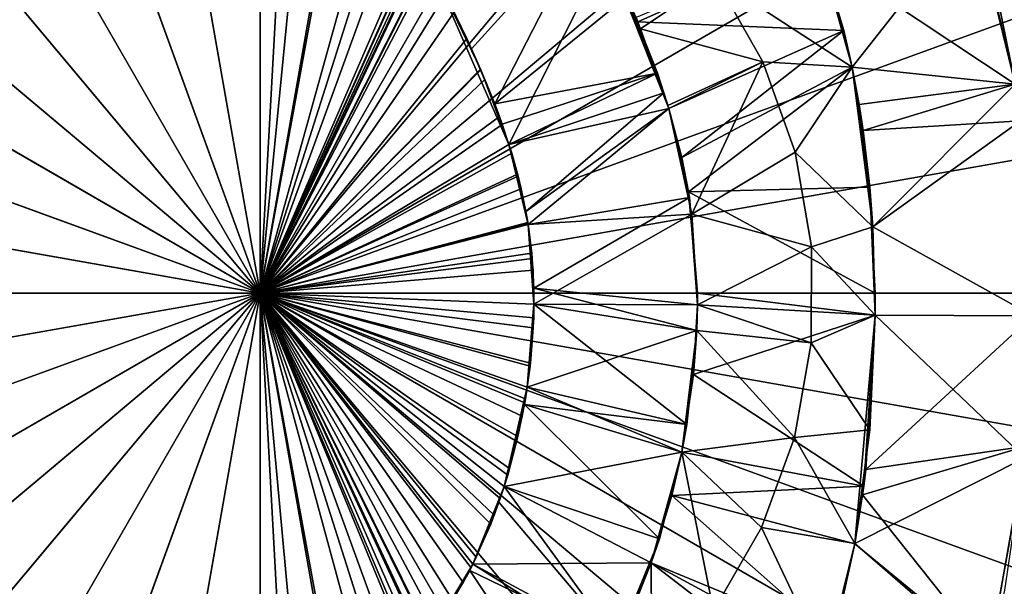
# Model space of a CAD drawing. Extents: x 0 to 86, y 0 to 86.
# Drawn here: x 24.4 to 26.8, y 42.3 to 43.6 of the extents above; entities that cross this region are included whole.
import ezdxf

# ---------------------------------------------------------------- set-up
doc = ezdxf.new("R2010")
doc.units = 0

msp = doc.modelspace()

# ---------------------------------------------------------------- linework, layer by layer
for points in [[(36.599998, 35.450001, 13.38556), (20.6, 35.450001, 13.38556), (19.5, 65.540001, 13.38556)], [(19.5, 65.540001, 13.38556), (66.500053, 65.540001, 13.38556), (36.599998, 35.450001, 13.38556)], [(25.01, 43, 25.885559), (25.01, 45.770618, 25.885559), (24.528891, 45.728531, 25.885559)], [(25.01, 43, 25.885559), (25.49111, 45.728531, 25.885559), (25.01, 45.770618, 25.885559)], [(24.528891, 45.728531, 25.885559), (24.062389, 45.603539, 25.885559), (25.01, 43, 25.885559)], [(25.957609, 45.603539, 25.885559), (25.49111, 45.728531, 25.885559), (25.01, 43, 25.885559)], [(25.01, 43, 25.885559), (24.062389, 45.603539, 25.885559), (23.624689, 45.399429, 25.885559)], [(25.01, 43, 25.885559), (26.395309, 45.399429, 25.885559), (25.957609, 45.603539, 25.885559)], [(25.01, 43, 25.885559), (23.624689, 45.399429, 25.885559), (23.22908, 45.122421, 25.885559)], [(25.01, 43, 25.885559), (26.79092, 45.122421, 25.885559), (26.395309, 45.399429, 25.885559)], [(23.36948, 42.065411, 27.94112), (25.01, 45.201309, 27.94112), (25.01, 40.798691, 27.94112)], [(23.36948, 42.065411, 27.94112), (23.36948, 43.949051, 27.94112), (25.01, 45.201309, 27.94112)], [(25.01, 45.201309, 27.94112), (25.01, 44.310928, 27.84827), (25.01, 43, 27.930401)], [(25.01, 45.201309, 27.94112), (25.01, 43, 27.930401), (25.01, 40.798691, 27.94112)], [(23.22908, 45.122421, 25.885559), (22.887581, 44.780918, 25.885559), (25.01, 43, 25.885559)], [(27.13242, 44.780918, 25.885559), (26.79092, 45.122421, 25.885559), (25.01, 43, 25.885559)], [(25.01, 43, 25.885559), (22.887581, 44.780918, 25.885559), (22.610571, 44.385311, 25.885559)], [(25.01, 43, 25.885559), (27.40943, 44.385311, 25.885559), (27.13242, 44.780918, 25.885559)], [(25.01, 43, 25.885559), (22.610571, 44.385311, 25.885559), (22.406469, 43.947609, 25.885559)], [(25.01, 43, 25.885559), (27.613541, 43.947609, 25.885559), (27.40943, 44.385311, 25.885559)], [(25.01, 44.369419, 28.84866), (24.7722, 44.348621, 28.84866), (25.01, 43, 28.930401)], [(25.01, 43, 28.930401), (25.01, 43.930729, 28.99334), (25.01, 44.369419, 28.84866)], [(24.54163, 44.286831, 28.84866), (25.01, 43, 28.930401), (24.7722, 44.348621, 28.84866)], [(25.01, 44.310928, 27.84827), (25.138029, 44.304661, 27.84827), (25.01, 43, 27.930401)], [(24.54163, 44.286831, 28.84866), (24.325291, 44.185951, 28.84866), (25.01, 43, 28.930401)], [(25.138029, 44.304661, 27.84827), (25.36154, 44.26292, 27.84827), (25.01, 43, 27.930401)], [(25.36154, 44.26292, 27.84827), (25.393021, 43.884892, 27.88632), (25.01, 43, 27.930401)], [(24.129761, 44.049042, 28.84866), (25.01, 43, 28.930401), (24.325291, 44.185951, 28.84866)], [(24.129761, 44.049042, 28.84866), (23.96097, 43.880249, 28.84866), (25.01, 43, 28.930401)], [(22.406469, 43.947609, 25.885559), (22.281469, 43.481121, 25.885559), (25.01, 43, 25.885559)], [(27.738529, 43.481121, 25.885559), (27.613541, 43.947609, 25.885559), (25.01, 43, 25.885559)], [(25.01, 43, 28.930401), (25.01, 43, 29.030399), (25.01, 43.930729, 28.99334)], [(25.060801, 43.92934, 28.99334), (25.01, 43.930729, 28.99334), (25.01, 43, 29.030399)], [(25.177509, 43.915531, 28.99334), (25.060801, 43.92934, 28.99334), (25.01, 43, 29.030399)], [(25.29154, 43.887131, 28.99334), (25.177509, 43.915531, 28.99334), (25.01, 43, 29.030399)], [(25.39259, 43.850471, 28.993191), (25.29154, 43.887131, 28.99334), (25.01, 43, 29.030399)], [(25.445009, 43.714809, 28.90027), (25.510469, 43.578232, 28.9053), (25.79179, 43.88826, 28.869579)], [(25.79179, 43.88826, 28.869579), (25.510469, 43.578232, 28.9053), (25.565479, 43.447769, 28.9086)], [(25.79179, 43.88826, 28.869579), (25.565479, 43.447769, 28.9086), (25.87904, 43.702641, 28.87623)], [(26.329929, 43.83252, 27.94112), (26.700319, 43.900261, 27.94112), (26.41264, 43.534679, 27.94112)], [(26.41264, 43.534679, 27.94112), (26.700319, 43.900261, 27.94112), (26.79866, 43.494678, 27.94112)], [(26.700319, 43.900261, 27.75337), (27.224489, 43.769772, 27.663349), (26.79866, 43.494678, 27.764311)], [(26.79866, 43.494678, 27.764311), (26.79866, 43.494678, 27.94112), (26.700319, 43.900261, 27.94112)], [(26.79866, 43.494678, 27.764311), (26.700319, 43.900261, 27.94112), (26.700319, 43.900261, 27.75337)], [(23.96097, 43.880249, 28.84866), (23.824051, 43.684711, 28.84866), (25.01, 43, 28.930401)], [(25.393021, 43.884892, 27.88632), (25.39245, 43.852451, 27.88905), (25.01, 43, 27.930401)], [(25.39245, 43.852451, 27.88905), (25.397329, 43.820339, 27.891451), (25.01, 43, 27.930401)], [(25.01, 43, 29.030399), (25.39484, 43.83242, 28.994431), (25.39259, 43.850471, 28.993191)], [(26.798651, 43.49469, 28.779181), (26.713711, 43.858261, 28.7705), (26.34173, 43.798618, 28.824989)], [(26.757879, 43.69696, 28.876261), (26.713711, 43.858261, 28.7705), (26.797991, 43.498711, 28.880449)], [(26.797991, 43.498711, 28.880449), (26.713711, 43.858261, 28.7705), (26.798651, 43.49469, 28.779181)], [(25.397261, 43.820641, 28.99519), (25.39484, 43.83242, 28.994431), (25.01, 43, 29.030399)], [(25.398479, 43.815781, 28.995501), (25.397261, 43.820641, 28.99519), (25.01, 43, 29.030399)], [(25.397329, 43.820339, 27.891451), (25.398609, 43.815311, 27.8918), (25.01, 43, 27.930401)], [(26.329929, 43.83252, 28.92487), (25.9006, 43.652012, 28.978041), (25.90464, 43.64222, 28.978279)], [(26.329929, 43.83252, 28.92487), (25.90464, 43.64222, 28.978279), (26.39304, 43.621769, 28.93082)], [(26.08849, 43.745251, 27.84827), (26.329929, 43.83252, 27.813511), (26.41264, 43.534679, 27.82235)], [(26.34173, 43.798618, 28.824989), (26.329929, 43.83252, 28.92487), (26.41264, 43.534679, 28.83198)], [(26.41264, 43.534679, 28.83198), (26.329929, 43.83252, 28.92487), (26.39304, 43.621769, 28.93082)], [(26.329929, 43.83252, 27.813511), (26.329929, 43.83252, 27.94112), (26.41264, 43.534679, 27.94112)], [(26.329929, 43.83252, 27.813511), (26.41264, 43.534679, 27.94112), (26.41264, 43.534679, 27.82235)], [(25.407579, 43.789379, 28.997021), (25.398479, 43.815781, 28.995501), (25.01, 43, 29.030399)], [(25.01, 43, 27.930401), (25.398609, 43.815311, 27.8918), (25.407579, 43.789379, 27.893459)], [(25.41362, 43.77655, 27.94112), (25.83008, 43.809769, 27.94112), (25.59935, 43.351791, 27.94112)], [(25.59935, 43.351791, 27.94112), (25.83008, 43.809769, 27.94112), (25.978149, 43.436588, 27.94112)], [(25.83045, 43.80899, 27.867161), (25.91128, 43.625881, 27.873119), (25.83008, 43.809769, 27.94112)], [(25.83008, 43.809769, 27.94112), (25.91128, 43.625881, 27.873119), (25.978149, 43.436588, 27.94112)], [(26.08849, 43.745251, 27.84827), (25.91128, 43.625881, 27.873119), (25.83045, 43.80899, 27.867161)], [(26.34173, 43.798618, 28.824989), (26.41264, 43.534679, 28.83198), (26.798651, 43.49469, 28.779181)], [(25.407579, 43.789379, 28.997021), (25.01, 43, 29.030399), (25.408661, 43.786911, 28.99716)], [(25.407579, 43.789379, 27.893459), (25.41362, 43.77655, 27.89419), (25.01, 43, 27.930401)], [(25.41362, 43.77655, 28.99769), (25.408661, 43.786911, 28.99716), (25.01, 43, 29.030399)], [(25.448601, 43.707611, 29.000839), (25.41362, 43.77655, 28.99769), (25.01, 43, 29.030399)], [(25.41362, 43.77655, 27.89419), (25.4695, 43.665211, 27.89957), (25.01, 43, 27.930401)], [(25.59935, 43.351791, 27.94112), (25.532391, 43.528702, 27.904421), (25.41362, 43.77655, 27.94112)], [(25.41362, 43.77655, 27.94112), (25.532391, 43.528702, 27.904421), (25.4695, 43.665211, 27.89957)], [(25.87904, 43.702641, 28.87623), (25.950911, 43.520611, 28.880301), (25.83956, 43.7897, 28.97397)], [(25.83956, 43.7897, 28.97397), (25.950911, 43.520611, 28.880301), (25.96661, 43.473759, 28.881029)], [(25.83956, 43.7897, 28.97397), (25.96661, 43.473759, 28.881029), (25.9006, 43.652012, 28.978041)], [(27.224489, 43.769779, 28.78964), (26.757879, 43.69696, 28.876261), (26.797991, 43.498711, 28.880449)], [(26.20104, 43.547691, 27.84827), (25.91128, 43.625881, 27.873119), (26.08849, 43.745251, 27.84827)], [(26.08849, 43.745251, 27.84827), (26.41264, 43.534679, 27.82235), (26.20104, 43.547691, 27.84827)], [(25.01, 43, 29.030399), (25.49925, 43.60268, 29.004761), (25.448601, 43.707611, 29.000839)], [(25.445009, 43.714809, 28.90027), (25.448601, 43.707611, 29.000839), (25.510469, 43.578232, 28.9053)], [(25.510469, 43.578232, 28.9053), (25.448601, 43.707611, 29.000839), (25.49925, 43.60268, 29.004761)], [(25.87904, 43.702641, 28.87623), (25.565479, 43.447769, 28.9086), (25.950911, 43.520611, 28.880301)], [(23.824051, 43.684711, 28.84866), (23.723169, 43.468369, 28.84866), (25.01, 43, 28.930401)], [(25.532391, 43.528702, 27.904421), (25.01, 43, 27.930401), (25.4695, 43.665211, 27.89957)], [(25.9006, 43.652012, 28.978041), (25.96661, 43.473759, 28.881029), (25.90464, 43.64222, 28.978279)], [(25.90464, 43.64222, 28.978279), (25.96661, 43.473759, 28.881029), (25.978149, 43.4366, 28.98197)], [(25.90464, 43.64222, 28.978279), (25.978149, 43.4366, 28.98197), (26.39304, 43.621769, 28.93082)], [(25.978149, 43.436588, 27.94112), (25.91128, 43.625881, 27.873119), (25.975861, 43.444191, 27.87668)], [(26.20104, 43.547691, 27.84827), (25.975861, 43.444191, 27.87668), (25.91128, 43.625881, 27.873119)], [(26.39304, 43.621769, 28.93082), (25.978149, 43.4366, 28.98197), (26.008579, 43.32066, 28.983191)], [(26.39304, 43.621769, 28.93082), (26.008579, 43.32066, 28.983191), (26.41264, 43.534679, 28.93285)], [(26.41264, 43.534679, 28.83198), (26.39304, 43.621769, 28.93082), (26.41264, 43.534679, 28.93285)], [(25.53179, 43.53009, 29.006889), (25.49925, 43.60268, 29.004761), (25.01, 43, 29.030399)], [(25.510469, 43.578232, 28.9053), (25.49925, 43.60268, 29.004761), (25.53179, 43.53009, 29.006889)], [(25.565479, 43.447769, 28.9086), (25.510469, 43.578232, 28.9053), (25.53179, 43.53009, 29.006889)], [(26.20104, 43.547691, 27.84827), (25.978149, 43.436588, 27.876789), (25.975861, 43.444191, 27.87668)], [(26.03257, 43.186691, 27.87907), (25.978149, 43.436588, 27.876789), (26.20104, 43.547691, 27.84827)], [(26.20104, 43.547691, 27.84827), (26.27776, 43.333649, 27.84827), (26.03257, 43.186691, 27.87907)], [(26.20104, 43.547691, 27.84827), (26.41264, 43.534679, 27.82235), (26.27776, 43.333649, 27.84827)], [(25.5422, 43.50563, 29.007509), (25.53179, 43.53009, 29.006889), (25.01, 43, 29.030399)], [(25.01, 43, 27.930401), (25.532391, 43.528702, 27.904421), (25.583549, 43.398842, 27.90749)], [(25.5422, 43.50563, 29.007509), (25.565479, 43.447769, 28.9086), (25.53179, 43.53009, 29.006889)], [(25.59935, 43.351791, 27.94112), (25.583549, 43.398842, 27.90749), (25.532391, 43.528702, 27.904421)], [(25.565479, 43.447769, 28.9086), (25.583229, 43.399731, 28.9095), (25.950911, 43.520611, 28.880301)], [(25.950911, 43.520611, 28.880301), (25.583229, 43.399731, 28.9095), (25.59935, 43.351791, 28.910259)], [(25.950911, 43.520611, 28.880301), (25.59935, 43.351791, 28.910259), (25.96661, 43.473759, 28.881029)], [(26.41264, 43.534679, 28.93285), (26.008579, 43.32066, 28.983191), (26.024509, 43.239891, 28.983761)], [(26.41264, 43.534679, 28.93285), (26.024509, 43.239891, 28.983761), (26.45454, 43.250702, 28.937389)], [(26.4618, 43.156631, 27.82822), (26.27776, 43.333649, 27.84827), (26.41264, 43.534679, 27.82235)], [(26.45454, 43.250702, 28.937389), (26.438681, 43.384869, 28.83481), (26.41264, 43.534679, 28.93285)], [(26.41264, 43.534679, 28.93285), (26.438681, 43.384869, 28.83481), (26.4291, 43.446419, 28.83375)], [(26.41264, 43.534679, 28.93285), (26.4291, 43.446419, 28.83375), (26.41264, 43.534679, 28.83198)], [(26.798651, 43.49469, 28.779181), (26.41264, 43.534679, 28.83198), (26.4291, 43.446419, 28.83375)], [(26.41264, 43.534679, 27.94112), (26.79866, 43.494678, 27.94112), (26.4618, 43.156631, 27.94112)], [(26.41264, 43.534679, 27.82235), (26.41264, 43.534679, 27.94112), (26.4618, 43.156631, 27.94112)], [(26.41264, 43.534679, 27.82235), (26.4618, 43.156631, 27.94112), (26.4618, 43.156631, 27.82822)], [(25.01, 43, 29.030399), (25.576759, 43.417728, 29.009371), (25.5422, 43.50563, 29.007509)], [(25.576759, 43.417728, 29.009371), (25.565479, 43.447769, 28.9086), (25.5422, 43.50563, 29.007509)], [(26.798651, 43.49469, 28.779181), (26.4291, 43.446419, 28.83375), (26.438681, 43.384869, 28.83481)], [(26.798651, 43.49469, 28.779181), (26.438681, 43.384869, 28.83481), (26.81172, 43.40741, 28.7806)], [(26.4618, 43.156631, 27.94112), (26.79866, 43.494678, 27.94112), (26.840481, 42.946388, 27.94112)], [(25.01, 43, 25.885559), (22.281469, 43.481121, 25.885559), (22.23938, 43, 25.885559)], [(23.723169, 43.468369, 28.84866), (23.66139, 43.237801, 28.84866), (25.01, 43, 28.930401)], [(25.01, 43, 25.885559), (27.78063, 43, 25.885559), (27.738529, 43.481121, 25.885559)], [(25.96661, 43.473759, 28.881029), (25.59935, 43.351791, 28.910259), (25.639481, 43.19339, 28.91188)], [(25.96661, 43.473759, 28.881029), (25.639481, 43.19339, 28.91188), (25.978149, 43.436588, 28.88154)], [(25.978149, 43.4366, 28.98197), (25.96661, 43.473759, 28.881029), (25.978149, 43.436588, 28.88154)], [(25.576759, 43.417728, 29.009371), (25.583229, 43.399731, 28.9095), (25.565479, 43.447769, 28.9086)], [(25.978149, 43.436588, 27.94112), (25.975861, 43.444191, 27.87668), (25.978149, 43.436588, 27.876789)], [(25.59935, 43.351791, 27.94112), (25.978149, 43.436588, 27.94112), (25.644751, 43.162491, 27.94112)], [(25.978149, 43.436588, 28.88154), (25.639481, 43.19339, 28.91188), (25.644751, 43.162491, 28.912069)], [(25.978149, 43.436588, 28.88154), (25.644751, 43.162491, 28.912069), (26.026751, 43.226311, 28.883421)], [(25.644751, 43.162491, 27.94112), (25.978149, 43.436588, 27.94112), (26.03257, 43.186691, 27.94112)], [(25.978149, 43.4366, 28.98197), (25.978149, 43.436588, 28.88154), (26.008579, 43.32066, 28.983191)], [(26.008579, 43.32066, 28.983191), (25.978149, 43.436588, 28.88154), (26.026751, 43.226311, 28.883421)], [(26.03257, 43.186691, 27.87907), (26.03257, 43.186691, 27.94112), (25.978149, 43.436588, 27.94112)], [(26.03257, 43.186691, 27.87907), (25.978149, 43.436588, 27.94112), (25.978149, 43.436588, 27.876789)], [(25.59935, 43.351799, 29.010429), (25.576759, 43.417728, 29.009371), (25.01, 43, 29.030399)], [(25.583549, 43.398842, 27.90749), (25.59935, 43.351791, 27.9083), (25.01, 43, 27.930401)], [(25.576759, 43.417728, 29.009371), (25.59935, 43.351799, 29.010429), (25.59935, 43.351791, 28.910259)], [(25.59935, 43.351791, 28.910259), (25.583229, 43.399731, 28.9095), (25.576759, 43.417728, 29.009371)], [(25.59935, 43.351791, 27.9083), (25.583549, 43.398842, 27.90749), (25.59935, 43.351791, 27.94112)], [(26.81172, 43.40741, 28.7806), (26.438681, 43.384869, 28.83481), (26.4618, 43.156631, 28.83732)], [(26.81172, 43.40741, 28.7806), (26.4618, 43.156631, 28.83732), (26.840481, 42.946388, 28.783199)], [(26.45454, 43.250702, 28.937389), (26.4618, 43.156631, 28.83732), (26.438681, 43.384869, 28.83481)], [(25.605881, 43.330761, 29.010719), (25.59935, 43.351799, 29.010429), (25.01, 43, 29.030399)], [(25.59935, 43.351791, 27.9083), (25.619869, 43.281139, 27.90926), (25.01, 43, 27.930401)], [(25.59935, 43.351791, 28.910259), (25.59935, 43.351799, 29.010429), (25.605881, 43.330761, 29.010719)], [(25.639481, 43.19339, 28.91188), (25.59935, 43.351791, 28.910259), (25.62112, 43.27631, 29.011351)], [(25.59935, 43.351791, 28.910259), (25.605881, 43.330761, 29.010719), (25.62112, 43.27631, 29.011351)], [(25.619869, 43.281139, 27.90926), (25.59935, 43.351791, 27.9083), (25.59935, 43.351791, 27.94112)], [(25.619869, 43.281139, 27.90926), (25.59935, 43.351791, 27.94112), (25.64406, 43.166882, 27.910271)], [(25.64406, 43.166882, 27.910271), (25.59935, 43.351791, 27.94112), (25.644751, 43.162491, 27.94112)], [(25.62112, 43.27631, 29.011351), (25.605881, 43.330761, 29.010719), (25.01, 43, 29.030399)], [(26.03257, 43.186691, 27.87907), (26.27776, 43.333649, 27.84827), (26.316339, 43.10957, 27.84827)], [(26.4618, 43.156631, 27.82822), (26.316339, 43.10957, 27.84827), (26.27776, 43.333649, 27.84827)], [(26.008579, 43.32066, 28.983191), (26.026751, 43.226311, 28.883421), (26.024509, 43.239891, 28.983761)], [(25.01, 43, 27.930401), (25.619869, 43.281139, 27.90926), (25.64406, 43.166882, 27.910271)], [(25.62837, 43.246681, 29.011629), (25.62112, 43.27631, 29.011351), (25.01, 43, 29.030399)], [(25.62112, 43.27631, 29.011351), (25.62837, 43.246681, 29.011629), (25.639481, 43.19339, 28.91188)], [(23.66139, 43.237801, 28.84866), (23.640579, 43, 28.84866), (25.01, 43, 28.930401)], [(25.01, 43, 29.030399), (25.644501, 43.16407, 29.01222), (25.62837, 43.246681, 29.011629)], [(25.639481, 43.19339, 28.91188), (25.62837, 43.246681, 29.011629), (25.644501, 43.16407, 29.01222)], [(26.45454, 43.250702, 28.937389), (26.024509, 43.239891, 28.983761), (26.46731, 43, 28.93852)], [(26.024509, 43.239891, 28.983761), (26.026751, 43.226311, 28.883421), (26.04574, 43, 28.984369)], [(26.46731, 43, 28.93852), (26.024509, 43.239891, 28.983761), (26.04574, 43, 28.984369)], [(26.46731, 43, 28.93852), (26.4674, 42.94783, 28.83757), (26.45454, 43.250702, 28.937389)], [(26.4674, 42.94783, 28.83757), (26.4618, 43.156631, 28.83732), (26.45454, 43.250702, 28.937389)], [(26.026751, 43.226311, 28.883421), (25.644751, 43.162491, 28.912069), (25.65823, 43.011639, 28.91246)], [(26.026751, 43.226311, 28.883421), (25.65823, 43.011639, 28.91246), (26.04578, 42.972309, 28.883921)], [(26.04574, 43, 28.984369), (26.026751, 43.226311, 28.883421), (26.04578, 42.972309, 28.883921)], [(25.639481, 43.19339, 28.91188), (25.644501, 43.16407, 29.01222), (25.644751, 43.162491, 28.912069)], [(25.644751, 43.162491, 27.94112), (26.03257, 43.186691, 27.94112), (25.658541, 42.973869, 27.94112)], [(26.04578, 42.972309, 27.94112), (25.658541, 42.973869, 27.94112), (26.03257, 43.186691, 27.94112)], [(26.04578, 42.972309, 27.8794), (26.04578, 42.972309, 27.94112), (26.03257, 43.186691, 27.94112)], [(26.04578, 42.972309, 27.8794), (26.03257, 43.186691, 27.94112), (26.03257, 43.186691, 27.87907)], [(26.03257, 43.186691, 27.87907), (26.316339, 43.10957, 27.84827), (26.04578, 42.972309, 27.8794)], [(25.64406, 43.166882, 27.910271), (25.644751, 43.162491, 27.91029), (25.01, 43, 27.930401)], [(25.653351, 43.094158, 29.01252), (25.644501, 43.16407, 29.01222), (25.01, 43, 29.030399)], [(25.64406, 43.166882, 27.910271), (25.644751, 43.162491, 27.94112), (25.644751, 43.162491, 27.91029)], [(25.644751, 43.162491, 28.912069), (25.644501, 43.16407, 29.01222), (25.653351, 43.094158, 29.01252)], [(25.644751, 43.162491, 27.91029), (25.65645, 43.054249, 27.9107), (25.01, 43, 27.930401)], [(25.644751, 43.162491, 28.912069), (25.653351, 43.094158, 29.01252), (25.65823, 43.011639, 28.91246)], [(25.644751, 43.162491, 27.91029), (25.644751, 43.162491, 27.94112), (25.65645, 43.054249, 27.9107)], [(25.65645, 43.054249, 27.9107), (25.644751, 43.162491, 27.94112), (25.658541, 42.973869, 27.94112)], [(26.4674, 42.94783, 27.828489), (26.316339, 43.10957, 27.84827), (26.4618, 43.156631, 27.82822)], [(26.840481, 42.946388, 28.783199), (26.4618, 43.156631, 28.83732), (26.4674, 42.94783, 28.83757)], [(26.4618, 43.156631, 27.94112), (26.840481, 42.946388, 27.94112), (26.4674, 42.94783, 27.94112)], [(26.4618, 43.156631, 27.82822), (26.4618, 43.156631, 27.94112), (26.4674, 42.94783, 27.94112)], [(26.4618, 43.156631, 27.82822), (26.4674, 42.94783, 27.94112), (26.4674, 42.94783, 27.828489)], [(25.654449, 43.08189, 29.01255), (25.653351, 43.094158, 29.01252), (25.01, 43, 29.030399)], [(25.65823, 43.011639, 28.91246), (25.653351, 43.094158, 29.01252), (25.654449, 43.08189, 29.01255)], [(26.04578, 42.972309, 27.8794), (26.316339, 43.10957, 27.84827), (26.31563, 42.882198, 27.84827)], [(26.4674, 42.94783, 27.828489), (26.31563, 42.882198, 27.84827), (26.316339, 43.10957, 27.84827)], [(25.654449, 43.08189, 29.01255), (25.01, 43, 29.030399), (25.658449, 43, 29.012609)], [(25.65823, 43.011639, 28.91246), (25.654449, 43.08189, 29.01255), (25.658449, 43, 29.012609)], [(25.65645, 43.054249, 27.9107), (25.658541, 42.973869, 27.910681), (25.01, 43, 27.930401)], [(25.65645, 43.054249, 27.9107), (25.658541, 42.973869, 27.94112), (25.658541, 42.973869, 27.910681)], [(25.01, 43, 25.885559), (22.23938, 43, 25.885559), (22.281469, 42.51889, 25.885559)], [(22.281469, 42.51889, 25.885559), (22.406469, 42.052391, 25.885559), (25.01, 43, 25.885559)], [(25.01, 43, 25.885559), (22.406469, 42.052391, 25.885559), (22.610571, 41.614689, 25.885559)], [(25.01, 43, 25.885559), (22.610571, 41.614689, 25.885559), (22.887581, 41.219082, 25.885559)], [(22.887581, 41.219082, 25.885559), (23.22908, 40.877579, 25.885559), (25.01, 43, 25.885559)], [(25.01, 43, 25.885559), (23.22908, 40.877579, 25.885559), (23.624689, 40.600571, 25.885559)], [(25.01, 43, 25.885559), (23.624689, 40.600571, 25.885559), (24.062389, 40.396469, 25.885559)], [(23.640579, 43, 28.84866), (23.66139, 42.762199, 28.84866), (25.01, 43, 28.930401)], [(23.66139, 42.762199, 28.84866), (23.723169, 42.531631, 28.84866), (25.01, 43, 28.930401)], [(23.723169, 42.531631, 28.84866), (23.824051, 42.315289, 28.84866), (25.01, 43, 28.930401)], [(23.824051, 42.315289, 28.84866), (23.96097, 42.119759, 28.84866), (25.01, 43, 28.930401)], [(24.129761, 41.95097, 28.84866), (25.01, 43, 28.930401), (23.96097, 42.119759, 28.84866)], [(24.062389, 40.396469, 25.885559), (24.528891, 40.271469, 25.885559), (25.01, 43, 25.885559)], [(24.129761, 41.95097, 28.84866), (24.325291, 41.814049, 28.84866), (25.01, 43, 28.930401)], [(24.325291, 41.814049, 28.84866), (24.54163, 41.713169, 28.84866), (25.01, 43, 28.930401)], [(25.01, 43, 25.885559), (24.528891, 40.271469, 25.885559), (25.01, 40.229382, 25.885559)], [(24.54163, 41.713169, 28.84866), (24.7722, 41.65139, 28.84866), (25.01, 43, 28.930401)], [(24.7722, 41.65139, 28.84866), (25.01, 41.630581, 28.84866), (25.01, 43, 28.930401)], [(25.01, 41.630581, 28.84866), (25.01, 41.888969, 28.977341), (25.01, 43, 28.930401)], [(25.01, 41.888969, 28.977341), (25.01, 43, 29.030399), (25.01, 43, 28.930401)], [(25.39875, 42.160461, 28.99378), (25.01, 43, 29.030399), (25.28986, 42.11816, 28.99378)], [(25.428801, 42.216251, 28.99666), (25.46616, 42.271961, 28.99889), (25.01, 43, 29.030399)], [(25.509769, 42.349689, 29.00172), (25.52191, 42.374321, 29.00255), (25.01, 43, 29.030399)], [(25.01, 43, 29.030399), (25.52191, 42.374321, 29.00255), (25.56443, 42.47422, 29.00556)], [(25.58806, 42.542191, 29.007299), (25.596331, 42.568989, 29.00791), (25.01, 43, 29.030399)], [(25.01, 43, 29.030399), (25.596331, 42.568989, 29.00791), (25.620529, 42.660641, 29.00971)], [(25.6367, 42.740379, 29.0109), (25.638269, 42.749481, 29.011021), (25.01, 43, 29.030399)], [(25.01, 43, 29.030399), (25.638269, 42.749481, 29.011021), (25.650089, 42.833771, 29.01189)], [(25.01, 43, 29.030399), (25.65691, 42.917679, 29.012409), (25.658541, 42.973869, 29.012581)], [(25.658449, 43, 29.012609), (25.01, 43, 29.030399), (25.658541, 42.973869, 29.012581)], [(25.650089, 42.833771, 29.01189), (25.65691, 42.917679, 29.012409), (25.01, 43, 29.030399)], [(25.620529, 42.660641, 29.00971), (25.6367, 42.740379, 29.0109), (25.01, 43, 29.030399)], [(25.578529, 42.51342, 29.006599), (25.58806, 42.542191, 29.007299), (25.01, 43, 29.030399)], [(25.56443, 42.47422, 29.00556), (25.578529, 42.51342, 29.006599), (25.01, 43, 29.030399)], [(25.46616, 42.271961, 28.99889), (25.509769, 42.349689, 29.00172), (25.01, 43, 29.030399)], [(25.41139, 42.187279, 28.99527), (25.41271, 42.18993, 28.995411), (25.01, 43, 29.030399)], [(25.41139, 42.187279, 28.99527), (25.01, 43, 29.030399), (25.401199, 42.16201, 28.993811)], [(25.39875, 42.160461, 28.99378), (25.401199, 42.16201, 28.993811), (25.01, 43, 29.030399)], [(25.41271, 42.18993, 28.995411), (25.428801, 42.216251, 28.99666), (25.01, 43, 29.030399)], [(25.01, 41.888969, 28.977341), (25.060499, 42.076199, 28.99378), (25.01, 43, 29.030399)], [(25.01, 43, 29.030399), (25.060499, 42.076199, 28.99378), (25.1765, 42.089931, 28.99378)], [(25.1765, 42.089931, 28.99378), (25.28986, 42.11816, 28.99378), (25.01, 43, 29.030399)], [(27.613541, 42.052391, 25.885559), (27.738529, 42.51889, 25.885559), (25.01, 43, 25.885559)], [(25.01, 43, 25.885559), (27.738529, 42.51889, 25.885559), (27.78063, 43, 25.885559)], [(26.79092, 40.877579, 25.885559), (27.13242, 41.219082, 25.885559), (25.01, 43, 25.885559)], [(25.01, 43, 25.885559), (27.13242, 41.219082, 25.885559), (27.40943, 41.614689, 25.885559)], [(25.01, 43, 25.885559), (27.40943, 41.614689, 25.885559), (27.613541, 42.052391, 25.885559)], [(25.49111, 40.271469, 25.885559), (25.957609, 40.396469, 25.885559), (25.01, 43, 25.885559)], [(25.01, 43, 25.885559), (25.957609, 40.396469, 25.885559), (26.395309, 40.600571, 25.885559)], [(25.01, 43, 25.885559), (26.395309, 40.600571, 25.885559), (26.79092, 40.877579, 25.885559)], [(25.01, 43, 25.885559), (25.01, 40.229382, 25.885559), (25.49111, 40.271469, 25.885559)], [(25.01, 40.798691, 27.94112), (25.01, 43, 27.930401), (25.01, 41.689072, 27.84827)], [(25.658541, 42.973869, 27.910681), (25.6579, 42.941521, 27.910589), (25.01, 43, 27.930401)], [(25.01, 43, 27.930401), (25.6579, 42.941521, 27.910589), (25.6493, 42.826859, 27.909849)], [(25.6427, 42.777241, 27.909309), (25.630791, 42.708641, 27.90834), (25.01, 43, 27.930401)], [(25.01, 43, 27.930401), (25.630791, 42.708641, 27.90834), (25.60088, 42.584572, 27.90588)], [(25.58806, 42.542191, 27.904831), (25.55621, 42.452961, 27.90225), (25.01, 43, 27.930401)], [(25.513941, 42.358002, 27.89897), (25.491171, 42.31464, 27.897289), (25.01, 43, 27.930401)], [(25.395741, 42.063629, 27.88171), (25.353571, 41.734901, 27.84827), (25.01, 43, 27.930401)], [(25.129801, 41.694561, 27.84827), (25.01, 43, 27.930401), (25.353571, 41.734901, 27.84827)], [(25.129801, 41.694561, 27.84827), (25.01, 41.689072, 27.84827), (25.01, 43, 27.930401)], [(25.01, 43, 27.930401), (25.401911, 42.164169, 27.890051), (25.399929, 42.15794, 27.88962)], [(25.393419, 42.127251, 27.887329), (25.01, 43, 27.930401), (25.399929, 42.15794, 27.88962)], [(25.41139, 42.187279, 27.89152), (25.401911, 42.164169, 27.890051), (25.01, 43, 27.930401)], [(25.391951, 42.095638, 27.884689), (25.395741, 42.063629, 27.88171), (25.01, 43, 27.930401)], [(25.393419, 42.127251, 27.887329), (25.391951, 42.095638, 27.884689), (25.01, 43, 27.930401)], [(25.428801, 42.216251, 27.893049), (25.41139, 42.187279, 27.89152), (25.01, 43, 27.930401)], [(25.491171, 42.31464, 27.897289), (25.428801, 42.216251, 27.893049), (25.01, 43, 27.930401)], [(25.55621, 42.452961, 27.90225), (25.513941, 42.358002, 27.89897), (25.01, 43, 27.930401)], [(25.60088, 42.584572, 27.90588), (25.58806, 42.542191, 27.904831), (25.01, 43, 27.930401)], [(25.6493, 42.826859, 27.909849), (25.6427, 42.777241, 27.909309), (25.01, 43, 27.930401)], [(25.658449, 43, 29.012609), (25.658541, 42.973869, 28.91242), (25.65823, 43.011639, 28.91246)], [(26.04578, 42.972309, 28.883921), (25.65823, 43.011639, 28.91246), (26.04426, 42.91098, 28.883751)], [(26.04426, 42.91098, 28.883751), (25.65823, 43.011639, 28.91246), (25.658541, 42.973869, 28.91242)], [(25.658541, 42.973869, 29.012581), (25.658541, 42.973869, 28.91242), (25.658449, 43, 29.012609)], [(26.04574, 43, 28.984369), (26.04578, 42.972309, 28.883921), (26.04578, 42.972309, 28.984329)], [(26.4674, 42.94783, 28.938391), (26.46731, 43, 28.93852), (26.04574, 43, 28.984369)], [(26.04574, 43, 28.984369), (26.04578, 42.972309, 28.984329), (26.4674, 42.94783, 28.938391)], [(26.46731, 43, 28.93852), (26.4674, 42.94783, 28.938391), (26.4674, 42.94783, 28.83757)], [(25.658541, 42.973869, 28.91242), (25.650089, 42.833771, 29.01189), (25.6427, 42.777241, 28.91118)], [(26.02107, 42.688469, 28.88192), (25.658541, 42.973869, 28.91242), (25.6427, 42.777241, 28.91118)], [(26.04426, 42.91098, 27.94112), (25.6427, 42.777241, 27.94112), (25.658541, 42.973869, 27.94112)], [(25.6427, 42.777241, 27.94112), (25.6493, 42.826859, 27.909849), (25.658541, 42.973869, 27.94112)], [(25.658541, 42.973869, 27.94112), (25.6493, 42.826859, 27.909849), (25.6579, 42.941521, 27.910589)], [(25.658541, 42.973869, 28.91242), (25.65691, 42.917679, 29.012409), (25.650089, 42.833771, 29.01189)], [(25.658541, 42.973869, 29.012581), (25.65691, 42.917679, 29.012409), (25.658541, 42.973869, 28.91242)], [(25.658541, 42.973869, 27.94112), (25.6579, 42.941521, 27.910589), (25.658541, 42.973869, 27.910681)], [(26.04426, 42.91098, 28.883751), (25.658541, 42.973869, 28.91242), (26.02107, 42.688469, 28.88192)], [(26.04426, 42.91098, 27.94112), (25.658541, 42.973869, 27.94112), (26.04578, 42.972309, 27.94112)], [(26.04578, 42.972309, 28.984329), (26.04426, 42.91098, 28.883751), (26.0368, 42.80682, 28.983549)], [(26.4674, 42.94783, 28.938391), (26.04578, 42.972309, 28.984329), (26.0368, 42.80682, 28.983549)], [(26.04578, 42.972309, 28.883921), (26.04426, 42.91098, 28.883751), (26.04578, 42.972309, 28.984329)], [(26.04426, 42.91098, 27.87921), (26.04426, 42.91098, 27.94112), (26.04578, 42.972309, 27.94112)], [(26.04426, 42.91098, 27.87921), (26.04578, 42.972309, 27.94112), (26.04578, 42.972309, 27.8794)], [(26.04578, 42.972309, 27.8794), (26.31563, 42.882198, 27.84827), (26.04426, 42.91098, 27.87921)], [(26.4674, 42.94783, 28.938391), (26.0368, 42.80682, 28.983549), (26.440069, 42.542648, 28.9328)], [(26.454651, 42.67617, 27.825331), (26.31563, 42.882198, 27.84827), (26.4674, 42.94783, 27.828489)], [(26.4674, 42.94783, 27.94112), (26.821939, 42.609852, 27.94112), (26.418949, 42.406631, 27.94112)], [(26.454651, 42.67617, 27.825331), (26.4674, 42.94783, 27.94112), (26.418949, 42.406631, 27.94112)], [(26.44495, 42.581902, 28.83283), (26.4674, 42.94783, 28.938391), (26.440069, 42.542648, 28.9328)], [(26.4674, 42.94783, 28.83757), (26.4674, 42.94783, 28.938391), (26.44495, 42.581902, 28.83283)], [(26.840481, 42.946388, 28.783199), (26.4674, 42.94783, 28.83757), (26.44495, 42.581902, 28.83283)], [(26.840481, 42.946388, 28.783199), (26.44495, 42.581902, 28.83283), (26.824671, 42.637199, 28.780041)], [(26.4674, 42.94783, 27.828489), (26.4674, 42.94783, 27.94112), (26.454651, 42.67617, 27.825331)], [(26.4674, 42.94783, 27.94112), (26.840481, 42.946388, 27.94112), (26.821939, 42.609852, 27.94112)], [(26.00918, 42.623501, 27.94112), (25.6427, 42.777241, 27.94112), (26.04426, 42.91098, 27.94112)], [(26.0368, 42.80682, 28.983549), (26.04426, 42.91098, 28.883751), (26.00918, 42.623489, 28.98144)], [(26.00918, 42.623489, 28.98144), (26.04426, 42.91098, 28.883751), (26.02107, 42.688469, 28.88192)], [(26.00918, 42.623501, 27.8762), (26.00918, 42.623501, 27.94112), (26.04426, 42.91098, 27.94112)], [(26.00918, 42.623501, 27.8762), (26.04426, 42.91098, 27.94112), (26.04426, 42.91098, 27.87921)], [(26.04426, 42.91098, 27.87921), (26.275631, 42.658371, 27.84827), (26.00918, 42.623501, 27.8762)], [(26.04426, 42.91098, 27.87921), (26.31563, 42.882198, 27.84827), (26.275631, 42.658371, 27.84827)], [(26.454651, 42.67617, 27.825331), (26.275631, 42.658371, 27.84827), (26.31563, 42.882198, 27.84827)], [(25.6427, 42.777241, 28.91118), (25.650089, 42.833771, 29.01189), (25.638269, 42.749481, 29.011021)], [(25.6427, 42.777241, 27.94112), (25.6427, 42.777241, 27.909309), (25.6493, 42.826859, 27.909849)], [(26.440069, 42.542648, 28.9328), (26.0368, 42.80682, 28.983549), (26.00918, 42.623489, 28.98144)], [(26.00918, 42.623501, 27.94112), (25.58806, 42.542191, 27.94112), (25.6427, 42.777241, 27.94112)], [(25.60088, 42.584572, 27.90588), (25.6427, 42.777241, 27.94112), (25.58806, 42.542191, 27.94112)], [(25.630791, 42.708641, 27.90834), (25.6427, 42.777241, 27.94112), (25.60088, 42.584572, 27.90588)], [(25.630791, 42.708641, 27.90834), (25.6427, 42.777241, 27.909309), (25.6427, 42.777241, 27.94112)], [(25.6427, 42.777241, 28.91118), (25.638269, 42.749481, 29.011021), (25.63595, 42.736099, 28.910669)], [(26.02107, 42.688469, 28.88192), (25.6427, 42.777241, 28.91118), (25.63595, 42.736099, 28.910669)], [(25.63595, 42.736099, 28.910669), (25.638269, 42.749481, 29.011021), (25.6367, 42.740379, 29.0109)], [(25.63595, 42.736099, 28.910669), (25.620529, 42.660641, 29.00971), (25.58806, 42.542179, 28.907089)], [(25.58806, 42.542179, 28.907089), (25.95566, 42.417831, 28.876921), (25.63595, 42.736099, 28.910669)], [(25.63595, 42.736099, 28.910669), (25.6367, 42.740379, 29.0109), (25.620529, 42.660641, 29.00971)], [(25.63595, 42.736099, 28.910669), (25.95566, 42.417831, 28.876921), (26.00918, 42.623489, 28.88101)], [(25.63595, 42.736099, 28.910669), (26.00918, 42.623489, 28.88101), (26.02107, 42.688469, 28.88192)], [(26.00918, 42.623489, 28.98144), (26.02107, 42.688469, 28.88192), (26.00918, 42.623489, 28.88101)], [(26.418949, 42.406631, 27.81827), (26.275631, 42.658371, 27.84827), (26.454651, 42.67617, 27.825331)], [(26.454651, 42.67617, 27.825331), (26.418949, 42.406631, 27.94112), (26.418949, 42.406631, 27.81827)], [(25.58806, 42.542179, 28.907089), (25.620529, 42.660641, 29.00971), (25.596331, 42.568989, 29.00791)], [(26.197559, 42.44482, 27.84827), (26.00918, 42.623501, 27.8762), (26.275631, 42.658371, 27.84827)], [(26.197559, 42.44482, 27.84827), (26.275631, 42.658371, 27.84827), (26.418949, 42.406631, 27.81827)], [(26.824671, 42.637199, 28.780041), (26.44495, 42.581902, 28.83283), (26.437321, 42.522202, 28.83143)], [(26.824671, 42.637199, 28.780041), (26.437321, 42.522202, 28.83143), (26.73814, 42.144409, 28.76697)], [(26.73814, 42.144409, 28.76697), (26.77397, 42.296791, 28.873381), (26.824671, 42.637199, 28.780041)], [(25.936359, 42.36121, 27.94112), (25.58806, 42.542191, 27.94112), (26.00918, 42.623501, 27.94112)], [(25.936359, 42.36121, 27.870119), (25.936359, 42.36121, 27.94112), (26.00918, 42.623501, 27.94112)], [(25.936359, 42.36121, 27.870119), (26.00918, 42.623501, 27.94112), (26.00918, 42.623501, 27.8762)], [(26.083771, 42.247971, 27.84827), (25.936359, 42.36121, 27.870119), (26.00918, 42.623501, 27.8762)], [(25.985531, 42.520649, 28.979639), (26.00918, 42.623489, 28.88101), (25.936359, 42.361198, 28.97596)], [(25.936359, 42.361198, 28.97596), (26.00918, 42.623489, 28.88101), (25.95566, 42.417831, 28.876921)], [(25.985531, 42.520649, 28.979639), (26.00918, 42.623489, 28.98144), (26.00918, 42.623489, 28.88101)], [(26.440069, 42.542648, 28.9328), (26.00918, 42.623489, 28.98144), (25.985531, 42.520649, 28.979639)], [(26.083771, 42.247971, 27.84827), (26.00918, 42.623501, 27.8762), (26.197559, 42.44482, 27.84827)], [(26.418949, 42.406631, 27.94112), (26.821939, 42.609852, 27.94112), (26.73502, 42.13279, 27.94112)], [(26.821939, 42.609852, 27.76474), (27.2806, 42.43214, 27.664261), (26.73502, 42.13279, 27.75042)], [(26.73502, 42.13279, 27.75042), (26.73502, 42.13279, 27.94112), (26.821939, 42.609852, 27.94112)], [(26.73502, 42.13279, 27.75042), (26.821939, 42.609852, 27.94112), (26.821939, 42.609852, 27.76474)], [(25.60088, 42.584572, 27.90588), (25.58806, 42.542191, 27.94112), (25.58806, 42.542191, 27.904831)], [(26.44495, 42.581902, 28.83283), (26.440069, 42.542648, 28.9328), (26.437321, 42.522202, 28.83143)], [(25.58806, 42.542179, 28.907089), (25.596331, 42.568989, 29.00791), (25.58806, 42.542191, 29.007299)], [(25.936359, 42.36121, 27.94112), (25.513941, 42.358002, 27.94112), (25.58806, 42.542191, 27.94112)], [(25.55621, 42.452961, 27.90225), (25.58806, 42.542191, 27.94112), (25.513941, 42.358002, 27.94112)], [(25.58806, 42.542191, 27.904831), (25.58806, 42.542191, 27.94112), (25.55621, 42.452961, 27.90225)], [(25.575689, 42.505211, 28.90617), (25.58806, 42.542179, 28.907089), (25.58806, 42.542191, 29.007299)], [(25.58806, 42.542191, 29.007299), (25.578529, 42.51342, 29.006599), (25.575689, 42.505211, 28.90617)], [(25.575689, 42.505211, 28.90617), (25.85585, 42.173859, 28.86968), (25.58806, 42.542179, 28.907089)], [(25.58806, 42.542179, 28.907089), (25.85585, 42.173859, 28.86968), (25.95566, 42.417831, 28.876921)], [(25.985531, 42.520649, 28.979639), (26.418949, 42.406609, 28.929171), (26.440069, 42.542648, 28.9328)], [(26.418949, 42.406609, 28.929171), (26.418949, 42.406609, 28.82826), (26.440069, 42.542648, 28.9328)], [(26.437321, 42.522202, 28.83143), (26.440069, 42.542648, 28.9328), (26.418949, 42.406609, 28.82826)], [(25.575689, 42.505211, 28.90617), (25.578529, 42.51342, 29.006599), (25.56443, 42.47422, 29.00556)], [(25.936359, 42.361198, 28.97596), (26.367331, 42.1828, 28.921579), (25.985531, 42.520649, 28.979639)], [(25.985531, 42.520649, 28.979639), (26.367331, 42.1828, 28.921579), (26.418949, 42.406609, 28.929171)], [(26.73814, 42.144409, 28.76697), (26.437321, 42.522202, 28.83143), (26.418949, 42.406609, 28.82826)], [(25.575689, 42.505211, 28.90617), (25.56443, 42.47422, 29.00556), (25.513941, 42.358002, 28.901751)], [(25.575689, 42.505211, 28.90617), (25.513941, 42.358002, 28.901751), (25.85585, 42.173859, 28.86968)], [(25.513941, 42.358002, 28.901751), (25.56443, 42.47422, 29.00556), (25.52191, 42.374321, 29.00255)], [(25.55621, 42.452961, 27.90225), (25.513941, 42.358002, 27.94112), (25.513941, 42.358002, 27.89897)], [(26.349779, 42.125462, 27.807449), (26.083771, 42.247971, 27.84827), (26.197559, 42.44482, 27.84827)], [(26.349779, 42.125462, 27.807449), (26.197559, 42.44482, 27.84827), (26.418949, 42.406631, 27.81827)], [(25.889311, 42.244122, 28.97254), (25.95566, 42.417831, 28.876921), (25.85585, 42.173859, 28.86968)], [(25.936359, 42.361198, 28.97596), (25.95566, 42.417831, 28.876921), (25.889311, 42.244122, 28.97254)], [(26.73502, 42.13279, 27.75042), (27.2806, 42.43214, 27.664261), (27.170469, 41.981998, 27.65308)], [(26.418949, 42.406631, 27.94112), (26.73502, 42.13279, 27.94112), (26.349779, 42.125462, 27.94112)], [(26.418949, 42.406631, 27.81827), (26.418949, 42.406631, 27.94112), (26.349779, 42.125462, 27.94112)], [(26.418949, 42.406631, 27.81827), (26.349779, 42.125462, 27.94112), (26.349779, 42.125462, 27.807449)], [(26.367331, 42.1828, 28.921579), (26.377991, 42.221329, 28.82205), (26.418949, 42.406609, 28.929171)], [(26.418949, 42.406609, 28.929171), (26.377991, 42.221329, 28.82205), (26.418949, 42.406609, 28.82826)], [(26.73814, 42.144409, 28.76697), (26.418949, 42.406609, 28.82826), (26.377991, 42.221329, 28.82205)], [(25.513941, 42.358002, 28.901751), (25.52191, 42.374321, 29.00255), (25.509769, 42.349689, 29.00172)], [(25.844049, 42.151089, 27.94112), (25.428801, 42.216251, 27.94112), (25.513941, 42.358002, 27.94112)], [(25.428801, 42.216251, 27.94112), (25.428801, 42.216251, 27.893049), (25.513941, 42.358002, 27.94112)], [(25.513941, 42.358002, 27.94112), (25.428801, 42.216251, 27.893049), (25.491171, 42.31464, 27.897289)], [(25.46616, 42.271961, 28.99889), (25.45764, 42.258461, 28.898081), (25.509769, 42.349689, 29.00172)], [(25.509769, 42.349689, 29.00172), (25.45764, 42.258461, 28.898081), (25.50629, 42.342899, 28.90123)], [(25.513941, 42.358002, 27.94112), (25.491171, 42.31464, 27.897289), (25.513941, 42.358002, 27.89897)], [(25.509769, 42.349689, 29.00172), (25.50629, 42.342899, 28.90123), (25.513941, 42.358002, 28.901751)], [(25.85585, 42.173859, 28.86968), (25.513941, 42.358002, 28.901751), (25.50629, 42.342899, 28.90123)], [(25.844049, 42.151089, 27.94112), (25.513941, 42.358002, 27.94112), (25.936359, 42.36121, 27.94112)], [(25.844049, 42.151089, 27.862881), (25.844049, 42.151089, 27.94112), (25.936359, 42.36121, 27.94112)], [(25.844049, 42.151089, 27.862881), (25.936359, 42.36121, 27.94112), (25.936359, 42.36121, 27.870119)], [(25.937679, 42.07375, 27.84827), (25.844049, 42.151089, 27.862881), (25.936359, 42.36121, 27.870119)], [(25.889311, 42.244122, 28.97254), (26.35297, 42.135391, 28.91979), (25.936359, 42.361198, 28.97596)], [(25.937679, 42.07375, 27.84827), (25.936359, 42.36121, 27.870119), (26.083771, 42.247971, 27.84827)], [(25.936359, 42.361198, 28.97596), (26.35297, 42.135391, 28.91979), (26.367331, 42.1828, 28.921579)], [(25.743139, 41.98843, 28.86252), (25.50629, 42.342899, 28.90123), (25.45764, 42.258461, 28.898081)], [(25.85585, 42.173859, 28.86968), (25.50629, 42.342899, 28.90123), (25.743139, 41.98843, 28.86252)]]:
    msp.add_3dface(points)

doc.saveas('drawing.dxf')
